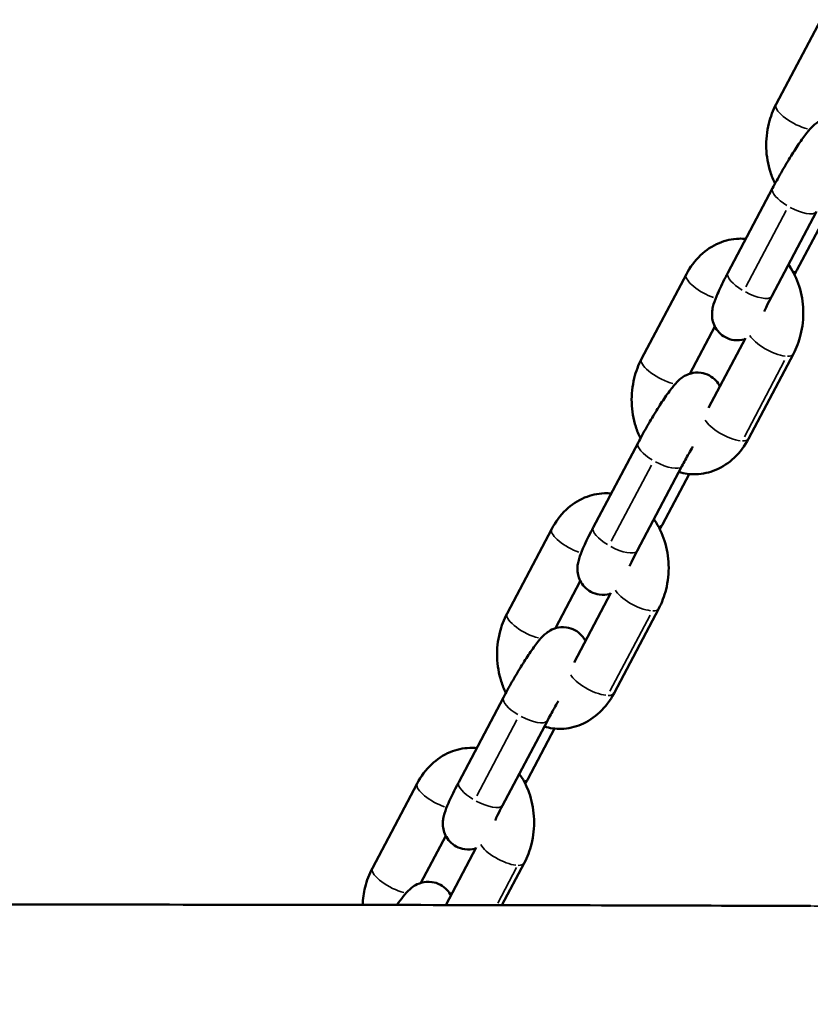
# Model space of a CAD drawing. Units: millimetres. Extents: x -3832 to 8539, y 0 to 8772.
# Drawn here: x 3542 to 3638, y 6933 to 7052 of the extents above; entities that cross this region are included whole.
import ezdxf

# ---------------------------------------------------------------- set-up
doc = ezdxf.new("R2010")
doc.units = ezdxf.units.MM
doc.layers.add('MD_Visible', color=7, linetype='Continuous', lineweight=50)
doc.layers.add('MD_Visible Narrow', color=7, linetype='Continuous', lineweight=35)

# ---------------------------------------------------------------- blocks, each defined once
blk = doc.blocks.new('CustomObjectsInViewport3_0')
at = {"layer": 'MD_Visible', "extrusion": (0, 1, 0)}
for p, q in [((3633.39, 7041.6), (3638.79, 7051.8)), ((3627.57, 7021.28), (3632.96, 7031.48)), ((3632.87, 7018.47), (3638.27, 7028.67)), ((3639.13, 7027.72), (3635.9, 7021.62)), ((3617.16, 7010.91), (3622.56, 7021.11)), ((3623, 7009.12), (3626.01, 7014.8)), ((3629.68, 7013.39), (3625.25, 7005.01)), ((3635.47, 7011.5), (3630.07, 7001.29)), ((3611.33, 6990.59), (3616.73, 7000.79)), ((3616.64, 6987.78), (3622.03, 6997.98)), ((3622.9, 6997.03), (3619.67, 6990.93)), ((3600.93, 6980.22), (3606.32, 6990.42)), ((3606.77, 6978.43), (3609.77, 6984.11)), ((3613.45, 6982.7), (3609.02, 6974.32)), ((3619.23, 6980.81), (3613.84, 6970.6)), ((3595.1, 6959.9), (3600.49, 6970.1)), ((3600.4, 6957.09), (3605.8, 6967.29)), ((3606.66, 6966.34), (3603.43, 6960.24)), ((3584.69, 6949.53), (3590.09, 6959.73)), ((3590.54, 6947.74), (3593.54, 6953.42)), ((3597.22, 6952.01), (3593.54, 6945.07)), ((3603, 6950.12), (3600.32, 6945.06))]:
    blk.add_line(p, q, dxfattribs=at)
at = {"layer": 'MD_Visible'}
for points, knots in [([(3633.26, 7032.03), (3633.03, 7032.48), (3632.85, 7032.95), (3632.4, 7034.36), (3632.23, 7035.34), (3632.17, 7037.32), (3632.28, 7038.32), (3632.72, 7040.09), (3633.01, 7040.87), (3633.39, 7041.6)], [3.525512, 3.525512, 3.525512, 3.525512, 3.706586, 3.706586, 4.058514, 4.058514, 4.415534, 4.415534, 4.712389, 4.712389, 4.712389, 4.712389]), ([(3632.96, 7031.48), (3633.28, 7032.08), (3633.63, 7032.71), (3634.34, 7033.96), (3634.7, 7034.57), (3635.42, 7035.74), (3635.78, 7036.29), (3636.46, 7037.31), (3636.79, 7037.77), (3637.35, 7038.48), (3637.57, 7038.74), (3638.06, 7039.18), (3638.2, 7039.3), (3638.63, 7039.57), (3638.89, 7039.73), (3639.68, 7039.93), (3640.08, 7039.99), (3640.9, 7039.87), (3641.26, 7039.76), (3641.89, 7039.42), (3642.15, 7039.21), (3642.58, 7038.76), (3642.74, 7038.51), (3642.85, 7038.29)], [4.712389, 4.712389, 4.712389, 4.712389, 5.052117, 5.052117, 5.386612, 5.386612, 5.725242, 5.725242, 6.08665, 6.08665, 6.368109, 6.368109, 6.462912, 6.462912, 6.548573, 6.548573, 6.600824, 6.600824, 6.635558, 6.635558, 6.665808, 6.665808, 6.697636, 6.697636, 6.697636, 6.697636]), ([(3622.56, 7021.11), (3623.01, 7021.96), (3623.58, 7022.74), (3624.93, 7024.02), (3625.69, 7024.53), (3627.27, 7025.19), (3628.08, 7025.37), (3629.18, 7025.41), (3629.46, 7025.4), (3629.73, 7025.37)], [4.712389, 4.712389, 4.712389, 4.712389, 5.059738, 5.059738, 5.380674, 5.380674, 5.667007, 5.667007, 5.763634, 5.763634, 5.763634, 5.763634]), ([(3634.88, 7022.27), (3634.9, 7022.23), (3634.93, 7022.19), (3635.48, 7021.39), (3635.89, 7020.55), (3636.47, 7018.73), (3636.63, 7017.76), (3636.69, 7015.77), (3636.58, 7014.77), (3636.15, 7013), (3635.85, 7012.22), (3635.47, 7011.5)], [6.497669, 6.497669, 6.497669, 6.497669, 6.514579, 6.514579, 6.848179, 6.848179, 7.200107, 7.200107, 7.557127, 7.557127, 7.853982, 7.853982, 7.853982, 7.853982]), ([(3629.62, 7013.28), (3629.58, 7013.27), (3629.53, 7013.25), (3629.18, 7013.17), (3628.78, 7013.11), (3627.97, 7013.22), (3627.6, 7013.34), (3626.98, 7013.67), (3626.71, 7013.88), (3626.28, 7014.34), (3626.11, 7014.6), (3625.85, 7015.11), (3625.78, 7015.37), (3625.67, 7015.87), (3625.66, 7016.08), (3625.66, 7016.51), (3625.68, 7016.68), (3625.74, 7017.11), (3625.8, 7017.3), (3625.98, 7017.92), (3626.14, 7018.3), (3626.59, 7019.34), (3626.91, 7020), (3627.37, 7020.91), (3627.47, 7021.09), (3627.57, 7021.28)], [3.398222, 3.398222, 3.398222, 3.398222, 3.406981, 3.406981, 3.459232, 3.459232, 3.493965, 3.493965, 3.524216, 3.524216, 3.55706, 3.55706, 3.59887, 3.59887, 3.656045, 3.656045, 3.734328, 3.734328, 3.873909, 3.873909, 4.188068, 4.188068, 4.608828, 4.608828, 4.712389, 4.712389, 4.712389, 4.712389]), ([(3631.95, 7016.63), (3632.04, 7016.83), (3632.15, 7017.05), (3632.44, 7017.65), (3632.65, 7018.05), (3632.87, 7018.47)], [4.2737688, 4.2737688, 4.2737688, 4.2737688, 4.4482365, 4.4482365, 4.712389, 4.712389, 4.712389, 4.712389]), ([(3617.03, 7001.34), (3616.8, 7001.79), (3616.61, 7002.26), (3616.16, 7003.67), (3616, 7004.65), (3615.94, 7006.63), (3616.04, 7007.63), (3616.48, 7009.4), (3616.77, 7010.18), (3617.16, 7010.91)], [3.525512, 3.525512, 3.525512, 3.525512, 3.706586, 3.706586, 4.058514, 4.058514, 4.415534, 4.415534, 4.712389, 4.712389, 4.712389, 4.712389]), ([(3616.73, 7000.79), (3617.05, 7001.39), (3617.4, 7002.02), (3618.11, 7003.27), (3618.47, 7003.88), (3619.19, 7005.05), (3619.54, 7005.6), (3620.23, 7006.62), (3620.56, 7007.08), (3621.12, 7007.79), (3621.33, 7008.05), (3621.82, 7008.49), (3621.97, 7008.61), (3622.39, 7008.88), (3622.66, 7009.04), (3623.44, 7009.24), (3623.84, 7009.3), (3624.66, 7009.18), (3625.03, 7009.07), (3625.65, 7008.73), (3625.92, 7008.52), (3626.34, 7008.07), (3626.51, 7007.82), (3626.62, 7007.6)], [4.712389, 4.712389, 4.712389, 4.712389, 5.052117, 5.052117, 5.386612, 5.386612, 5.725242, 5.725242, 6.08665, 6.08665, 6.368109, 6.368109, 6.462912, 6.462912, 6.548573, 6.548573, 6.600824, 6.600824, 6.635558, 6.635558, 6.665808, 6.665808, 6.697636, 6.697636, 6.697636, 6.697636]), ([(3630.07, 7001.29), (3629.62, 7000.44), (3629.04, 6999.66), (3627.69, 6998.38), (3626.94, 6997.87), (3625.35, 6997.21), (3624.54, 6997.03), (3623.03, 6996.98), (3622.32, 6997.08), (3621.66, 6997.27)], [1.570796, 1.570796, 1.570796, 1.570796, 1.918146, 1.918146, 2.239081, 2.239081, 2.525414, 2.525414, 2.769621, 2.769621, 2.769621, 2.769621]), ([(3622.03, 6997.98), (3622.29, 6998.46), (3622.56, 6998.97), (3623.01, 6999.76), (3623.18, 7000.05), (3623.35, 7000.34)], [4.712389, 4.712389, 4.712389, 4.712389, 5.0129352, 5.0129352, 5.1846628, 5.1846628, 5.1846628, 5.1846628]), ([(3606.32, 6990.42), (3606.77, 6991.27), (3607.35, 6992.06), (3608.7, 6993.33), (3609.46, 6993.84), (3611.04, 6994.5), (3611.85, 6994.68), (3612.95, 6994.72), (3613.22, 6994.71), (3613.5, 6994.68)], [4.712389, 4.712389, 4.712389, 4.712389, 5.059738, 5.059738, 5.380674, 5.380674, 5.667007, 5.667007, 5.763634, 5.763634, 5.763634, 5.763634]), ([(3618.64, 6991.58), (3618.67, 6991.54), (3618.7, 6991.5), (3619.25, 6990.7), (3619.65, 6989.86), (3620.23, 6988.04), (3620.39, 6987.07), (3620.46, 6985.09), (3620.35, 6984.08), (3619.91, 6982.31), (3619.62, 6981.53), (3619.23, 6980.81)], [6.497669, 6.497669, 6.497669, 6.497669, 6.514579, 6.514579, 6.848179, 6.848179, 7.200107, 7.200107, 7.557127, 7.557127, 7.853982, 7.853982, 7.853982, 7.853982]), ([(3613.39, 6982.59), (3613.35, 6982.58), (3613.3, 6982.56), (3612.95, 6982.48), (3612.55, 6982.42), (3611.73, 6982.54), (3611.37, 6982.65), (3610.74, 6982.99), (3610.48, 6983.19), (3610.04, 6983.66), (3609.88, 6983.91), (3609.62, 6984.43), (3609.54, 6984.68), (3609.43, 6985.18), (3609.42, 6985.39), (3609.42, 6985.82), (3609.44, 6985.99), (3609.51, 6986.42), (3609.56, 6986.61), (3609.75, 6987.23), (3609.9, 6987.61), (3610.35, 6988.65), (3610.67, 6989.32), (3611.14, 6990.22), (3611.23, 6990.4), (3611.33, 6990.59)], [3.398222, 3.398222, 3.398222, 3.398222, 3.406981, 3.406981, 3.459232, 3.459232, 3.493965, 3.493965, 3.524216, 3.524216, 3.55706, 3.55706, 3.59887, 3.59887, 3.656045, 3.656045, 3.734328, 3.734328, 3.873909, 3.873909, 4.188068, 4.188068, 4.608828, 4.608828, 4.712389, 4.712389, 4.712389, 4.712389]), ([(3615.72, 6985.94), (3615.81, 6986.14), (3615.92, 6986.36), (3616.21, 6986.96), (3616.41, 6987.36), (3616.64, 6987.78)], [4.2737688, 4.2737688, 4.2737688, 4.2737688, 4.4482365, 4.4482365, 4.712389, 4.712389, 4.712389, 4.712389]), ([(3600.79, 6970.65), (3600.57, 6971.1), (3600.38, 6971.57), (3599.93, 6972.98), (3599.77, 6973.96), (3599.7, 6975.94), (3599.81, 6976.94), (3600.25, 6978.71), (3600.54, 6979.49), (3600.93, 6980.22)], [3.525512, 3.525512, 3.525512, 3.525512, 3.706586, 3.706586, 4.058514, 4.058514, 4.415534, 4.415534, 4.712389, 4.712389, 4.712389, 4.712389]), ([(3600.49, 6970.1), (3600.81, 6970.7), (3601.16, 6971.33), (3601.87, 6972.58), (3602.24, 6973.19), (3602.95, 6974.36), (3603.31, 6974.91), (3604, 6975.93), (3604.32, 6976.39), (3604.89, 6977.1), (3605.1, 6977.36), (3605.59, 6977.8), (3605.73, 6977.92), (3606.16, 6978.19), (3606.42, 6978.35), (3607.21, 6978.55), (3607.61, 6978.61), (3608.43, 6978.49), (3608.79, 6978.38), (3609.42, 6978.04), (3609.68, 6977.83), (3610.11, 6977.38), (3610.27, 6977.13), (3610.39, 6976.91)], [4.712389, 4.712389, 4.712389, 4.712389, 5.052117, 5.052117, 5.386612, 5.386612, 5.725242, 5.725242, 6.08665, 6.08665, 6.368109, 6.368109, 6.462912, 6.462912, 6.548573, 6.548573, 6.600824, 6.600824, 6.635558, 6.635558, 6.665808, 6.665808, 6.697636, 6.697636, 6.697636, 6.697636]), ([(3613.84, 6970.6), (3613.39, 6969.75), (3612.81, 6968.97), (3611.46, 6967.69), (3610.7, 6967.19), (3609.12, 6966.52), (3608.31, 6966.34), (3606.79, 6966.29), (3606.09, 6966.39), (3605.42, 6966.58)], [1.570796, 1.570796, 1.570796, 1.570796, 1.918146, 1.918146, 2.239081, 2.239081, 2.525414, 2.525414, 2.769621, 2.769621, 2.769621, 2.769621]), ([(3605.8, 6967.29), (3606.05, 6967.77), (3606.33, 6968.28), (3606.78, 6969.07), (3606.95, 6969.36), (3607.12, 6969.65)], [4.712389, 4.712389, 4.712389, 4.712389, 5.0129352, 5.0129352, 5.1846628, 5.1846628, 5.1846628, 5.1846628]), ([(3590.09, 6959.73), (3590.54, 6960.58), (3591.12, 6961.37), (3592.47, 6962.64), (3593.22, 6963.15), (3594.81, 6963.81), (3595.62, 6963.99), (3596.71, 6964.03), (3596.99, 6964.02), (3597.26, 6963.99)], [4.712389, 4.712389, 4.712389, 4.712389, 5.059738, 5.059738, 5.380674, 5.380674, 5.667007, 5.667007, 5.763634, 5.763634, 5.763634, 5.763634]), ([(3602.41, 6960.89), (3602.44, 6960.85), (3602.46, 6960.81), (3603.02, 6960.01), (3603.42, 6959.17), (3604, 6957.35), (3604.16, 6956.38), (3604.22, 6954.4), (3604.12, 6953.39), (3603.68, 6951.62), (3603.39, 6950.85), (3603, 6950.12)], [6.497669, 6.497669, 6.497669, 6.497669, 6.514579, 6.514579, 6.848179, 6.848179, 7.200107, 7.200107, 7.557127, 7.557127, 7.853982, 7.853982, 7.853982, 7.853982]), ([(3597.16, 6951.9), (3597.11, 6951.89), (3597.06, 6951.87), (3596.72, 6951.79), (3596.32, 6951.73), (3595.5, 6951.85), (3595.13, 6951.96), (3594.51, 6952.3), (3594.24, 6952.5), (3593.81, 6952.97), (3593.64, 6953.22), (3593.38, 6953.74), (3593.31, 6953.99), (3593.2, 6954.49), (3593.19, 6954.7), (3593.19, 6955.13), (3593.21, 6955.3), (3593.28, 6955.73), (3593.33, 6955.92), (3593.52, 6956.54), (3593.67, 6956.92), (3594.12, 6957.96), (3594.44, 6958.63), (3594.91, 6959.53), (3595, 6959.71), (3595.1, 6959.9)], [3.398222, 3.398222, 3.398222, 3.398222, 3.406981, 3.406981, 3.459232, 3.459232, 3.493965, 3.493965, 3.524216, 3.524216, 3.55706, 3.55706, 3.59887, 3.59887, 3.656045, 3.656045, 3.734328, 3.734328, 3.873909, 3.873909, 4.188068, 4.188068, 4.608828, 4.608828, 4.712389, 4.712389, 4.712389, 4.712389]), ([(3599.49, 6955.25), (3599.58, 6955.45), (3599.68, 6955.67), (3599.97, 6956.27), (3600.18, 6956.67), (3600.4, 6957.09)], [4.2737688, 4.2737688, 4.2737688, 4.2737688, 4.4482365, 4.4482365, 4.712389, 4.712389, 4.712389, 4.712389]), ([(3583.51, 6945.09), (3583.54, 6945.81), (3583.64, 6946.52), (3584.01, 6948.02), (3584.31, 6948.8), (3584.69, 6949.53)], [4.1579046, 4.1579046, 4.1579046, 4.1579046, 4.415534, 4.415534, 4.712389, 4.712389, 4.712389, 4.712389]), ([(3587.66, 6945.08), (3587.92, 6945.46), (3588.17, 6945.8), (3588.65, 6946.41), (3588.86, 6946.67), (3589.36, 6947.11), (3589.5, 6947.23), (3589.93, 6947.5), (3590.19, 6947.66), (3590.98, 6947.86), (3591.38, 6947.92), (3592.2, 6947.8), (3592.56, 6947.69), (3593.18, 6947.35), (3593.45, 6947.14), (3593.88, 6946.69), (3594.04, 6946.44), (3594.15, 6946.22)], [5.810974, 5.810974, 5.810974, 5.810974, 6.0866499, 6.0866499, 6.3681092, 6.3681092, 6.4629122, 6.4629122, 6.5485734, 6.5485734, 6.6008243, 6.6008243, 6.6355581, 6.6355581, 6.6658082, 6.6658082, 6.6976357, 6.6976357, 6.6976357, 6.6976357]), ([(3637.52, 6944.96), (3625.44, 6945), (3611.04, 6945.04), (3579.1, 6945.1), (3561.58, 6945.12), (3525.15, 6945.14), (3506.25, 6945.15), (3468.98, 6945.14), (3450.62, 6945.13), (3416.27, 6945.09), (3400.3, 6945.06), (3379.9, 6945), (3373.9, 6944.99), (3368.38, 6944.97)], [3.83721, 3.83721, 3.83721, 3.83721, 4.158828, 4.158828, 4.479383, 4.479383, 4.799689, 4.799689, 5.119963, 5.119963, 5.440365, 5.440365, 5.587568, 5.587568, 5.587568, 5.587568])]:
    blk.add_open_spline(points, degree=3, knots=knots, dxfattribs=at)
for points in [[(3635.9, 7021.62), (3635.8, 7021.43), (3635.7, 7021.25), (3635.6, 7021.06)], [(3619.67, 6990.93), (3619.57, 6990.74), (3619.47, 6990.56), (3619.37, 6990.37)], [(3603.43, 6960.24), (3603.34, 6960.05), (3603.24, 6959.87), (3603.13, 6959.68)]]:
    blk.add_open_spline(points, degree=3, dxfattribs=at)
at = {"layer": 'MD_Visible Narrow', "extrusion": (0, 1, 0)}
for p, q in [((3634.6, 7028.79), (3629.74, 7019.61)), ((3629.56, 7001.53), (3634.42, 7010.71)), ((3618.37, 6998.1), (3613.51, 6988.92)), ((3613.33, 6970.84), (3618.18, 6980.03)), ((3602.13, 6967.41), (3597.27, 6958.23)), ((3599.81, 6945.3), (3602.09, 6949.61))]:
    blk.add_line(p, q, dxfattribs=at)
at = {"layer": 'MD_Visible Narrow', "extrusion": (1.22465e-16, 0, -1)}
for centre, start_param, end_param in [((3636.04, 7040.19), 4.098513, 6.168203), ((3632.82, 7012.9), 3.872084, 5.811047), ((3632.82, 7012.9), 3.172731, 3.733226), ((3613.98, 6989.18), 4.885143, 6.209604), ((3597.75, 6958.49), 3.225091, 4.728063)]:
    blk.add_ellipse(centre, major_axis=(-2.65, 1.4), ratio=0.345722, start_param=start_param, end_param=end_param, dxfattribs=at)
at = {"layer": 'MD_Visible Narrow', "extrusion": (1.22465e-16, 1.2326e-32, -1)}
for centre, start_param, end_param in [((3635.61, 7030.07), 4.885143, 6.209604), ((3619.38, 6999.39), 4.885143, 6.209604), ((3600.35, 6951.52), 3.172731, 3.733226)]:
    blk.add_ellipse(centre, major_axis=(-2.65, 1.4), ratio=0.345722, start_param=start_param, end_param=end_param, dxfattribs=at)
at = {"layer": 'MD_Visible Narrow', "extrusion": (1.22465e-16, 6.16298e-33, -1)}
for centre, start_param, end_param in [((3635.61, 7030.07), 3.225091, 4.728063), ((3625.21, 7019.71), 4.295444, 6.178567), ((3630.22, 7019.87), 4.885143, 6.209604), ((3630.22, 7019.87), 3.225091, 4.728063), ((3619.81, 7009.5), 4.098513, 6.168203), ((3619.38, 6999.39), 3.225091, 4.728063), ((3608.97, 6989.02), 4.295444, 6.178567), ((3613.98, 6989.18), 3.225091, 4.728063), ((3616.58, 6982.21), 3.872084, 5.811047), ((3616.58, 6982.21), 3.172731, 3.733226), ((3603.58, 6978.82), 4.098513, 6.168203), ((3603.15, 6968.7), 4.885143, 6.209604), ((3603.15, 6968.7), 3.225091, 4.728063), ((3592.74, 6958.33), 4.295444, 6.178567), ((3597.75, 6958.49), 4.885143, 6.209604), ((3600.35, 6951.52), 3.872084, 5.811047), ((3587.34, 6948.13), 4.098513, 6.168203)]:
    blk.add_ellipse(centre, major_axis=(-2.65, 1.4), ratio=0.345722, start_param=start_param, end_param=end_param, dxfattribs=at)
at = {"layer": 'MD_Visible Narrow'}
for centre, start_param, end_param in [((3633.25, 7023.02), 2.727094, 3.119777), ((3627.42, 7002.7), 0.472139, 2.411101), ((3627.42, 7002.7), 2.54996, 3.110454), ((3617.01, 6992.33), 2.727094, 3.119777), ((3611.19, 6972.01), 0.472139, 2.411101), ((3611.19, 6972.01), 2.54996, 3.110454), ((3600.78, 6961.64), 2.727094, 3.119777)]:
    blk.add_ellipse(centre, major_axis=(-2.65, 1.4), ratio=0.345722, start_param=start_param, end_param=end_param, dxfattribs=at)
blk.add_open_spline([(3686.06, 6939.09), (3686.34, 6938.79), (3686.59, 6938.5), (3687.01, 6937.92), (3687.18, 6937.63), (3687.32, 6937.35), (3687.32, 6937.35), (3687.46, 6937.07), (3687.56, 6936.8), (3687.63, 6936.53), (3687.67, 6936.36), (3687.7, 6936.19), (3687.72, 6935.93), (3687.72, 6935.85), (3687.72, 6935.77), (3687.72, 6935.76), (3687.72, 6935.76), (3687.71, 6935.45), (3687.65, 6935.16), (3687.47, 6934.75), (3687.38, 6934.6), (3687.28, 6934.47), (3687.28, 6934.46), (3687.16, 6934.3), (3687.01, 6934.16), (3686.82, 6934), (3686.79, 6933.98), (3686.76, 6933.96), (3686.76, 6933.95), (3686.63, 6933.86), (3686.5, 6933.78), (3686.27, 6933.66), (3686.16, 6933.61), (3686.04, 6933.56), (3686.03, 6933.55), (3685.62, 6933.38), (3685.15, 6933.26), (3684.44, 6933.17), (3684.27, 6933.15), (3684.06, 6933.13), (3684.04, 6933.13), (3683.77, 6933.11), (3683.52, 6933.1), (3683.12, 6933.11), (3682.98, 6933.11), (3682.81, 6933.11), (3682.77, 6933.11), (3682.52, 6933.12), (3682.28, 6933.14), (3681.84, 6933.18), (3681.64, 6933.2), (3681.39, 6933.23), (3681.34, 6933.23), (3680.69, 6933.31), (3680.05, 6933.42), (3678.99, 6933.62), (3678.6, 6933.71), (3678.13, 6933.82), (3678.07, 6933.83), (3677.59, 6933.94), (3677.17, 6934.05), (3676.62, 6934.19), (3676.51, 6934.22), (3676.31, 6934.28), (3676.24, 6934.3), (3675.8, 6934.42), (3675.44, 6934.52), (3674.87, 6934.69), (3674.66, 6934.75), (3674.37, 6934.84), (3674.28, 6934.86), (3673.41, 6935.13), (3672.6, 6935.39), (3671.3, 6935.82), (3670.81, 6935.98), (3670.21, 6936.18), (3670.11, 6936.22), (3669.61, 6936.39), (3669.2, 6936.53), (3668.57, 6936.75), (3668.34, 6936.83), (3668.01, 6936.94), (3667.9, 6936.98), (3667.42, 6937.15), (3667.04, 6937.28), (3666.39, 6937.51), (3666.11, 6937.61), (3665.71, 6937.75), (3665.59, 6937.79), (3664.56, 6938.16), (3663.63, 6938.49), (3662.16, 6939.01), (3661.62, 6939.19), (3660.97, 6939.42), (3660.85, 6939.46), (3660.04, 6939.74), (3659.36, 6939.98), (3657.99, 6940.44), (3657.32, 6940.66), (3656.48, 6940.94), (3656.31, 6940.99), (3656.03, 6941.08), (3655.91, 6941.12), (3655.49, 6941.26), (3655.18, 6941.36), (3654.45, 6941.59), (3654.03, 6941.72), (3652.97, 6942.04), (3652.34, 6942.23), (3651.5, 6942.47), (3651.29, 6942.53), (3650.98, 6942.62), (3650.89, 6942.64), (3650.39, 6942.78), (3649.99, 6942.89), (3649.25, 6943.09), (3648.91, 6943.18), (3648.48, 6943.29), (3648.4, 6943.31), (3648.04, 6943.4), (3647.76, 6943.47), (3647.43, 6943.55), (3647.37, 6943.56), (3647.24, 6943.59), (3647.16, 6943.61), (3646.75, 6943.7), (3646.41, 6943.78), (3646.02, 6943.87), (3645.95, 6943.88), (3645.09, 6944.07), (3644.31, 6944.22), (3642.83, 6944.48), (3642.13, 6944.59), (3641.41, 6944.68), (3641.38, 6944.68), (3641.01, 6944.73), (3640.68, 6944.77), (3640, 6944.84), (3639.65, 6944.87), (3639.29, 6944.89), (3639.28, 6944.89), (3638.67, 6944.93), (3638.11, 6944.95), (3637.55, 6944.96), (3637.53, 6944.96), (3637.52, 6944.96)], degree=3, knots=[0, 0, 0, 0, 0.0026159, 0.0026159, 0.0052318, 0.0052318, 0.00523771, 0.00523771, 0.00784864, 0.00784864, 0.00784864, 0.00956396, 0.00956396, 0.01045347, 0.01045347, 0.0104636, 0.0104636, 0.0104636, 0.0137843, 0.0137843, 0.01564963, 0.01564963, 0.0156954, 0.0156954, 0.01790413, 0.01790413, 0.01824094, 0.01824094, 0.0183113, 0.0183113, 0.01978119, 0.01978119, 0.02082799, 0.02082799, 0.0209272, 0.0209272, 0.02476946, 0.02476946, 0.02599816, 0.02599816, 0.026159, 0.026159, 0.02776334, 0.02776334, 0.02858135, 0.02858135, 0.0287749, 0.0287749, 0.03007573, 0.03007573, 0.03116363, 0.03116363, 0.0313908, 0.0313908, 0.03454362, 0.03454362, 0.03633502, 0.03633502, 0.0366226, 0.0366226, 0.03843499, 0.03843499, 0.03892424, 0.03892424, 0.0392385, 0.0392385, 0.04069968, 0.04069968, 0.04151604, 0.04151604, 0.0418544, 0.0418544, 0.04492764, 0.04492764, 0.04671315, 0.04671315, 0.0470862, 0.0470862, 0.04853079, 0.04853079, 0.04931828, 0.04931828, 0.0497021, 0.0497021, 0.05097516, 0.05097516, 0.05192798, 0.05192798, 0.05231801, 0.05231801, 0.05541609, 0.05541609, 0.05716402, 0.05716402, 0.05754981, 0.05754981, 0.05977307, 0.05977307, 0.0619027, 0.0619027, 0.0624243, 0.0624243, 0.06278161, 0.06278161, 0.06374265, 0.06374265, 0.06506335, 0.06506335, 0.06705335, 0.06705335, 0.06771053, 0.06771053, 0.06801341, 0.06801341, 0.06927812, 0.06927812, 0.07036424, 0.07036424, 0.07062931, 0.07062931, 0.07151364, 0.07151364, 0.07169413, 0.07169413, 0.07193726, 0.07193726, 0.07302519, 0.07302519, 0.07324521, 0.07324521, 0.07586188, 0.07586188, 0.07836035, 0.07836035, 0.07847701, 0.07847701, 0.0796971, 0.0796971, 0.08103452, 0.08103452, 0.08109291, 0.08109291, 0.0834047, 0.0834047, 0.08348197, 0.08348197, 0.08348197, 0.08348197], dxfattribs=at)

msp = doc.modelspace()

# ---------------------------------------------------------------- block references
msp.add_blockref('CustomObjectsInViewport3_0', (0, 0))

doc.saveas('drawing.dxf')
